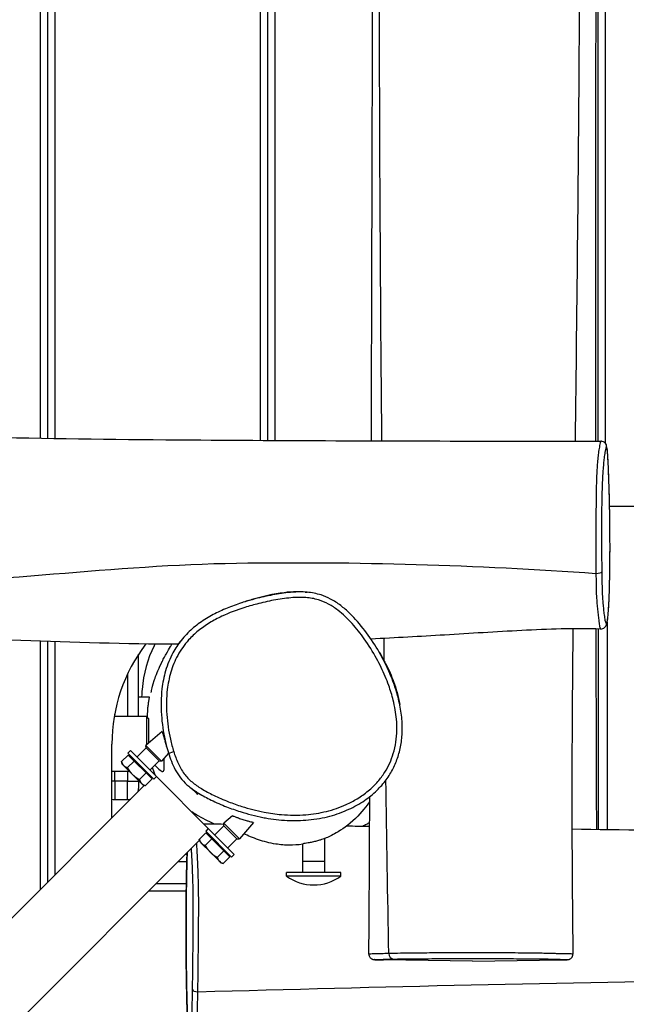
# Model space of a CAD drawing. Units: millimetres. Extents: x 3831 to 18483, y -10455 to -2701.
# Drawn here: x 10932 to 11263, y -7482 to -6945 of the extents above; entities that cross this region are included whole.
import ezdxf

# ---------------------------------------------------------------- set-up
doc = ezdxf.new("R2010")
doc.units = ezdxf.units.MM
doc.header["$LTSCALE"] = 70
doc.layers.add('SW_Toestellen', color=2, linetype='Continuous')

msp = doc.modelspace()

# ---------------------------------------------------------------- linework, layer by layer
at = {"layer": 'SW_Toestellen'}
for p, q in [((10943.56, -7173.52), (10943.56, -5501.79)), ((10947.56, -7173.58), (10947.56, -5501.91)), ((10947.56, -7173.58), (10947.56, -5501.91)), ((10951.56, -7173.64), (10951.56, -5502.03)), ((11251.56, -7176.33), (11251.56, -5987.25)), ((11063.56, -7174.71), (11063.56, -6429.86)), ((11067.56, -7174.73), (11067.56, -6430.17)), ((11067.56, -7174.73), (11067.56, -6430.17)), ((11071.56, -7174.75), (11071.56, -6430.31)), ((11247.56, -7175.2), (11247.56, -6629.72)), ((11247.56, -7175.2), (11247.56, -6629.72)), ((11253.86, -7210.57), (11393.56, -7210.57)), ((11246.42, -7247.27), (11246.42, -7247.28)), ((11252.56, -7273.87), (11252.56, -7386.85)), ((11247.56, -7277.55), (11247.56, -7386.79)), ((10943.56, -7419.59), (10943.56, -7284.26)), ((10947.56, -7415.59), (10947.56, -7284.4)), ((10947.56, -7415.59), (10947.56, -7284.4)), ((10951.56, -7411.59), (10951.56, -7284.53)), ((10997.06, -7325.31), (10997.06, -7291.32)), ((10991.06, -7302.13), (10991.06, -7325.31)), ((10997.06, -7314.57), (11002.89, -7314.57)), ((11001.56, -7325.31), (10983.82, -7325.31)), ((10984.06, -7325.31), (10984.06, -7323.95)), ((11001.56, -7340.65), (11001.56, -7325.31)), ((11002.56, -7326.31), (11001.56, -7325.31)), ((11002.56, -7326.31), (11002.56, -7339.79)), ((11009.96, -7333.44), (11001.11, -7341.04)), ((10982.56, -7380.59), (10982.56, -7340.31)), ((10992.66, -7343.9), (10991.24, -7345.32)), ((11006.8, -7358.05), (10992.66, -7343.9)), ((10996.19, -7347.44), (11001.2, -7342.43)), ((11009.66, -7349.6), (11001.11, -7341.04)), ((11001.2, -7342.43), (11001.11, -7341.04)), ((11008.27, -7349.51), (11001.2, -7342.43)), ((10991.36, -7346.28), (10987.76, -7349.88)), ((11005.38, -7359.46), (10991.24, -7345.32)), ((10991.36, -7346.28), (10994.62, -7349.55)), ((10992.72, -7347.64), (10993.14, -7347.22)), ((11013.39, -7345.25), (11009.66, -7349.6)), ((10988.13, -7351.26), (10987.76, -7349.88)), ((10988.13, -7351.26), (10988.89, -7352.02)), ((10988.89, -7352.02), (10993.79, -7356.92)), ((10994.62, -7349.55), (10991.03, -7353.14)), ((10994.62, -7349.55), (11001.15, -7356.08)), ((11003.26, -7354.51), (11008.27, -7349.51)), ((11008.27, -7349.51), (11009.66, -7349.6)), ((10992.18, -7355.31), (10982.56, -7355.31)), ((10984.06, -7360.57), (10984.06, -7355.31)), ((10991.06, -7355.31), (10991.06, -7360.57)), ((10993.79, -7356.92), (10998.69, -7361.81)), ((11001.15, -7356.08), (10997.56, -7359.68)), ((11004.42, -7359.35), (11000.82, -7362.94)), ((11001.15, -7356.08), (11004.42, -7359.35)), ((11003.06, -7357.99), (11003.49, -7357.56)), ((11004.54, -7358.61), (11004.11, -7359.04)), ((11006.8, -7358.05), (11005.38, -7359.46)), ((11006.8, -7358.05), (11035.08, -7386.33)), ((11000.34, -7362.81), (10758.46, -7604.69)), ((10984.06, -7360.57), (10982.56, -7360.57)), ((10984.06, -7360.57), (10984.06, -7370.57)), ((10991.06, -7360.57), (10984.06, -7360.57)), ((10991.06, -7370.57), (10991.06, -7360.57)), ((10991.06, -7360.57), (10997.06, -7360.57)), ((10997.06, -7360.57), (10997.06, -7360.19)), ((10997.06, -7360.57), (10997.06, -7364.57)), ((10998.69, -7361.81), (10999.44, -7362.57)), ((10999.44, -7362.57), (11000.82, -7362.94)), ((10984.06, -7370.57), (10991.06, -7370.57)), ((11048.26, -7379.41), (11043.53, -7383.47)), ((11035.08, -7386.33), (11033.67, -7387.75)), ((11049.22, -7400.47), (11035.08, -7386.33)), ((11038.62, -7389.87), (11043.62, -7384.86)), ((11052.09, -7392.02), (11043.53, -7383.47)), ((11043.62, -7384.86), (11043.53, -7383.47)), ((11050.69, -7391.93), (11043.62, -7384.86)), ((11059.77, -7383.07), (11052.09, -7392.02)), ((11033.78, -7388.71), (11030.19, -7392.3)), ((11030.56, -7393.68), (11030.19, -7392.3)), ((11037.05, -7391.97), (11033.45, -7395.57)), ((11047.81, -7401.89), (11033.67, -7387.75)), ((11033.78, -7388.71), (11037.05, -7391.97)), ((11034.52, -7388.59), (11034.09, -7389.02)), ((11035.14, -7390.07), (11035.57, -7389.64)), ((11037.05, -7391.97), (11043.58, -7398.51)), ((11045.69, -7396.94), (11050.69, -7391.93)), ((11050.69, -7391.93), (11052.09, -7392.02)), ((11098.56, -7404.31), (11098.56, -7391.77)), ((11030.32, -7392.79), (10788.44, -7634.67)), ((11030.56, -7393.68), (11031.31, -7394.44)), ((11031.31, -7394.44), (11036.21, -7399.34)), ((11086.56, -7404.31), (11086.56, -7394.67)), ((11023.51, -7400.57), (11022.54, -7400.57)), ((11036.21, -7399.34), (11041.11, -7404.24)), ((11043.58, -7398.51), (11039.98, -7402.1)), ((11046.85, -7401.77), (11043.25, -7405.37)), ((11043.58, -7398.51), (11046.85, -7401.77)), ((11045.49, -7400.41), (11045.91, -7399.99)), ((11049.22, -7400.47), (11047.81, -7401.89)), ((11023.39, -7404.57), (11018.54, -7404.57)), ((11041.11, -7404.24), (11041.87, -7405)), ((11041.87, -7405), (11043.25, -7405.37)), ((11092.56, -7404.31), (11086.56, -7404.31)), ((11086.56, -7410.31), (11086.56, -7404.31)), ((11098.56, -7404.31), (11092.56, -7404.31)), ((11098.56, -7410.31), (11098.56, -7404.31)), ((11107.38, -7410.31), (11077.73, -7410.31)), ((11077.73, -7412.29), (11077.73, -7410.31)), ((11107.38, -7412.29), (11077.73, -7412.29)), ((11107.38, -7412.29), (11107.38, -7410.31)), ((11023.15, -7416.57), (11006.54, -7416.57)), ((11023.09, -7420.57), (11002.54, -7420.57)), ((11133.46, -7454.53), (11133.46, -7454.53)), ((11179.03, -7458.7), (11130.66, -7457.96)), ((11179.03, -7458.7), (11227.89, -7457.96)), ((11029.39, -7475.39), (11029.39, -7475.39))]:
    msp.add_line(p, q, dxfattribs=at)
for centre, radius, start, end in [((11072.56, -7340.31), 90, 142.6733, 180), ((10991.06, -7364.57), 6, 342.6148, 360), ((10984.06, -7364.57), 6, 255.5225, 270), ((10991.06, -7364.57), 6, 270, 287.3852), ((11092.56, -7391.91), 25.2, 233.964, 306.036)]:
    msp.add_arc(centre, radius, start, end, dxfattribs=at)
for centre, major_axis, ratio, start_param, end_param in [((11246.6, -7246.37), (3, 0.04), 0.301642, 4.648565, 6.218007), ((11016.26, -7344.38), (-2.86, -0.9), 0.001662, 0, 1.553422), ((11136.12, -7454.53), (0.06, -3), 0.885059, 4.692105, 6.243226), ((11029.31, -7473.99), (-3, 0.05), 0.46516, 0.056074, 1.607196)]:
    msp.add_ellipse(centre, major_axis=major_axis, ratio=ratio, start_param=start_param, end_param=end_param, dxfattribs=at)
for points, knots in [([(11258.13, -5249.6), (11256.97, -5339.34), (11255.95, -5429.09), (11253.24, -5695.96), (11251.97, -5873.12), (11250.81, -6177.3), (11250.18, -6304.52), (11248.18, -6539.11), (11247.33, -6646.51), (11246.27, -6894.35), (11246.06, -7034.8), (11246.2, -7175.2)], [13.074556, 13.074556, 13.074556, 13.074556, 40.000292, 40.000292, 93.141042, 93.141042, 131.302466, 131.302466, 163.522768, 163.522768, 205.653641, 205.653641, 205.653641, 205.653641]), ([(11229.94, -5494.51), (11229.96, -5503.89), (11229.97, -5513.28), (11230.09, -5609.78), (11230, -5696.93), (11228.99, -5856.78), (11229.33, -5929.62), (11232.32, -6060.66), (11234.13, -6118.92), (11237.44, -6258.16), (11238.02, -6339.19), (11237.74, -6498.95), (11237.34, -6577.68), (11237.53, -6753.85), (11237.81, -6851.33), (11236.8, -7024.27), (11235.96, -7099.76), (11235.06, -7175.2)], [33.201395, 33.201395, 33.201395, 33.201395, 36.016253, 36.016253, 62.153112, 62.153112, 83.989566, 83.989566, 101.485059, 101.485059, 125.793617, 125.793617, 149.437299, 149.437299, 178.687993, 178.687993, 201.325345, 201.325345, 201.325345, 201.325345]), ([(11129.72, -7174.98), (11128.74, -7069.51), (11128.27, -6964.03), (11128.33, -6691.97), (11131.55, -6525.29), (11132.81, -6358.72)], [0.1232677, 0.1232677, 0.1232677, 0.1232677, 0.2608606, 0.2608606, 0.4781041, 0.4781041, 0.4781041, 0.4781041]), ([(11123.97, -7174.97), (11124.13, -7130), (11124.26, -7085.04), (11125, -6815.45), (11125.65, -6590.82), (11126.35, -6366.2)], [27.986672, 27.986672, 27.986672, 27.986672, 41.47675, 41.47675, 108.864835, 108.864835, 108.864835, 108.864835]), ([(10323.8, -7170.4), (10338.37, -7170.57), (10352.95, -7170.73), (10438.73, -7171.65), (10509.92, -7172.28), (10648.05, -7173.06), (10714.7, -7172.86), (10826.36, -7171.98), (10871.68, -7172.29), (10953.09, -7173.71), (10989.24, -7174.22), (11085.76, -7174.9), (11146.22, -7175.05), (11220.72, -7175.19), (11234.94, -7175.21), (11249.16, -7175.2)], [26.54648, 26.54648, 26.54648, 26.54648, 30.923232, 30.923232, 52.310233, 52.310233, 72.522097, 72.522097, 86.123316, 86.123316, 96.976883, 96.976883, 115.088677, 115.088677, 119.363421, 119.363421, 119.363421, 119.363421]), ([(11249.16, -7175.2), (11249.1, -7175.2), (11249.03, -7175.33), (11248.85, -7175.83), (11248.73, -7176.28), (11248.5, -7177.28), (11248.39, -7177.81), (11248.11, -7179.34), (11247.94, -7180.41), (11247.64, -7182.64), (11247.52, -7183.7), (11247.28, -7186.1), (11247.17, -7187.43), (11247, -7190.06), (11246.93, -7191.27), (11246.77, -7194.72), (11246.69, -7197.12), (11246.57, -7201.97), (11246.53, -7204.38), (11246.46, -7209.38), (11246.43, -7211.97), (11246.39, -7217.99), (11246.38, -7221.48), (11246.36, -7228.38), (11246.36, -7231.8), (11246.37, -7236.31), (11246.37, -7237.48), (11246.39, -7241.56), (11246.4, -7244.43), (11246.42, -7247.27)], [19.510342, 19.510342, 19.510342, 19.510342, 20.059309, 20.059309, 20.870292, 20.870292, 21.561754, 21.561754, 22.641043, 22.641043, 23.427033, 23.427033, 24.204836, 24.204836, 24.766941, 24.766941, 25.669556, 25.669556, 26.442355, 26.442355, 27.215153, 27.215153, 28.243722, 28.243722, 29.257759, 29.257759, 29.614246, 29.614246, 30.500515, 30.500515, 30.500515, 30.500515]), ([(11248.96, -7277.59), (11249.41, -7277.61), (11249.86, -7277.52), (11250.63, -7277.21), (11250.93, -7277), (11251.45, -7276.54), (11251.63, -7276.3), (11252.01, -7275.71), (11252.12, -7275.42), (11252.47, -7274.44), (11252.59, -7273.79), (11252.88, -7271.85), (11253.02, -7270.51), (11253.25, -7267.59), (11253.35, -7266.18), (11253.51, -7263.21), (11253.58, -7261.71), (11253.7, -7258.61), (11253.75, -7257.02), (11253.85, -7253.79), (11253.89, -7252.15), (11253.95, -7248.8), (11253.98, -7247.07), (11254.03, -7243.46), (11254.05, -7241.58), (11254.08, -7237.6), (11254.08, -7235.51), (11254.08, -7230.96), (11254.08, -7228.5), (11254.04, -7223.08), (11254.01, -7220.13), (11253.92, -7213.61), (11253.86, -7210.06), (11253.68, -7202.52), (11253.57, -7198.57), (11253.37, -7193.1), (11253.3, -7191.41), (11253.17, -7188.5), (11253.11, -7187.25), (11252.95, -7184.28), (11252.85, -7182.63), (11252.67, -7180.43), (11252.6, -7179.71), (11252.45, -7178.57), (11252.38, -7178.14), (11252.15, -7177.36), (11252.07, -7177.08), (11251.6, -7176.37), (11251.37, -7176.07), (11250.66, -7175.57), (11250.29, -7175.38), (11249.63, -7175.23), (11249.4, -7175.2), (11249.16, -7175.2)], [4.450082, 4.450082, 4.450082, 4.450082, 4.57548, 4.57548, 4.711025, 4.711025, 4.890114, 4.890114, 5.234702, 5.234702, 6.127237, 6.127237, 7.223854, 7.223854, 8.016683, 8.016683, 8.697256, 8.697256, 9.309714, 9.309714, 9.878832, 9.878832, 10.443369, 10.443369, 11.028629, 11.028629, 11.678498, 11.678498, 12.449051, 12.449051, 13.400932, 13.400932, 14.598319, 14.598319, 16.048732, 16.048732, 16.72487, 16.72487, 17.268391, 17.268391, 18.087988, 18.087988, 18.595262, 18.595262, 19.052802, 19.052802, 19.281572, 19.281572, 19.398283, 19.398283, 19.472255, 19.472255, 19.510342, 19.510342, 19.510342, 19.510342]), ([(11249.59, -7246.39), (11249.56, -7243.69), (11249.53, -7240.92), (11249.5, -7237), (11249.5, -7235.87), (11249.47, -7231.52), (11249.46, -7228.25), (11249.46, -7221.66), (11249.47, -7218.36), (11249.51, -7212.7), (11249.54, -7210.29), (11249.63, -7205.65), (11249.68, -7203.43), (11249.82, -7198.96), (11249.91, -7196.74), (11250.08, -7193.54), (11250.15, -7192.41), (11250.32, -7189.94), (11250.43, -7188.67), (11250.64, -7186.38), (11250.75, -7185.36), (11251.02, -7183.21), (11251.17, -7182.16), (11251.42, -7180.68), (11251.51, -7180.16), (11251.72, -7179.18), (11251.83, -7178.74), (11252.02, -7178.26), (11252.09, -7178.14), (11252.27, -7178.16), (11252.38, -7178.43), (11252.53, -7179.36), (11252.57, -7179.67), (11252.71, -7180.95), (11252.81, -7182.22), (11252.95, -7184.36), (11252.99, -7185.08), (11253.15, -7187.93), (11253.25, -7190.27), (11253.43, -7194.85), (11253.51, -7197.04), (11253.68, -7202.61), (11253.77, -7206.04), (11253.89, -7211.89), (11253.93, -7214.23), (11254, -7218.9), (11254.02, -7221.25), (11254.07, -7226.48), (11254.08, -7229.38), (11254.08, -7233.38), (11254.08, -7234.45), (11254.07, -7237.94), (11254.06, -7240.39), (11254.01, -7245.2), (11253.98, -7247.56), (11253.88, -7252.57), (11253.81, -7255.21), (11253.62, -7260.86), (11253.49, -7263.65), (11253.27, -7267.27), (11253.19, -7268.41), (11253, -7270.51), (11252.9, -7271.44), (11252.69, -7272.93), (11252.59, -7273.5), (11252.3, -7274.58), (11252.11, -7274.78), (11251.81, -7274.43), (11251.69, -7274.14), (11251.42, -7273.17), (11251.28, -7272.42), (11251.05, -7270.98), (11250.96, -7270.42), (11250.76, -7268.91), (11250.64, -7267.9), (11250.42, -7265.84), (11250.32, -7264.82), (11250.15, -7262.75), (11250.07, -7261.72), (11249.93, -7259.39), (11249.86, -7258.08), (11249.76, -7255.12), (11249.72, -7253.47), (11249.65, -7250), (11249.62, -7248.2), (11249.59, -7246.39)], [-30.500515, -30.500515, -30.500515, -30.500515, -29.614246, -29.614246, -29.257759, -29.257759, -28.243722, -28.243722, -27.215153, -27.215153, -26.442355, -26.442355, -25.669556, -25.669556, -24.766941, -24.766941, -24.204836, -24.204836, -23.427033, -23.427033, -22.641043, -22.641043, -21.561754, -21.561754, -20.870292, -20.870292, -20.059309, -20.059309, -19.496869, -19.496869, -18.718586, -18.718586, -18.426742, -18.426742, -17.674207, -17.674207, -17.324398, -17.324398, -16.334995, -16.334995, -15.491471, -15.491471, -14.2603, -14.2603, -13.475076, -13.475076, -12.712645, -12.712645, -11.795659, -11.795659, -11.461145, -11.461145, -10.705204, -10.705204, -9.949261, -9.949261, -9.017253, -9.017253, -7.754382, -7.754382, -7.043103, -7.043103, -6.249215, -6.249215, -5.455326, -5.455326, -4.116778, -4.116778, -3.290779, -3.290779, -2.248089, -2.248089, -1.682205, -1.682205, -0.846322, -0.846322, -0.145129, -0.145129, 0.426672, 0.426672, 0.998475, 0.998475, 1.590886, 1.590886, 2.183297, 2.183297, 2.183297, 2.183297]), ([(10322.08, -7249.03), (10431.65, -7246.92), (10541.25, -7246.7), (10717.52, -7249.4), (10784.35, -7254.65), (10917.57, -7252.43), (10983.94, -7242.66), (11115.8, -7240.69), (11181.1, -7242.56), (11246.42, -7247.28)], [0.2253202, 0.2253202, 0.2253202, 0.2253202, 0.4992466, 0.4992466, 0.6657721, 0.6657721, 0.8329205, 0.8329205, 0.9967296, 0.9967296, 0.9967296, 0.9967296]), ([(11246.42, -7247.28), (11246.44, -7249.18), (11246.45, -7251.09), (11246.51, -7254.86), (11246.55, -7256.71), (11246.69, -7260.07), (11246.79, -7261.56), (11247, -7264.14), (11247.11, -7265.24), (11247.33, -7267.43), (11247.44, -7268.49), (11247.68, -7270.62), (11247.8, -7271.66), (11247.99, -7273.21), (11248.07, -7273.79), (11248.28, -7275.28), (11248.41, -7276.06), (11248.65, -7277.06), (11248.75, -7277.37), (11248.88, -7277.56), (11248.92, -7277.59), (11248.96, -7277.59)], [-2.183221, -2.183221, -2.183221, -2.183221, -1.590886, -1.590886, -0.998475, -0.998475, -0.426672, -0.426672, 0.145129, 0.145129, 0.846322, 0.846322, 1.682205, 1.682205, 2.248089, 2.248089, 3.290779, 3.290779, 4.116778, 4.116778, 4.450082, 4.450082, 4.450082, 4.450082]), ([(11087.98, -7257.45), (11086.46, -7257.3), (11084.9, -7257.25), (11081.04, -7257.3), (11078.7, -7257.48), (11070.66, -7258.49), (11064.42, -7259.9), (11056.73, -7262.14), (11054.66, -7262.79), (11052.6, -7263.51)], [5.278266, 5.278266, 5.278266, 5.278266, 5.841855, 5.841855, 6.656047, 6.656047, 8.675937, 8.675937, 9.417521, 9.417521, 9.417521, 9.417521]), ([(11088.95, -7257.53), (11088.78, -7257.52), (11088.62, -7257.5), (11085.94, -7257.31), (11083.45, -7257.36), (11077.76, -7257.76), (11074.55, -7258.22), (11068.16, -7259.35), (11064.99, -7260.04), (11059.93, -7261.32), (11058.03, -7261.84), (11056.14, -7262.4)], [26.075442, 26.075442, 26.075442, 26.075442, 26.12749, 26.12749, 26.921869, 26.921869, 28.000747, 28.000747, 29.089164, 29.089164, 29.747444, 29.747444, 29.747444, 29.747444]), ([(11133.22, -7299.9), (11131.5, -7296.1), (11129.56, -7292.4), (11125.3, -7285.24), (11122.99, -7281.79), (11117.91, -7275.13), (11115.16, -7271.92), (11110.57, -7267.51), (11108.97, -7266.1), (11105.53, -7263.48), (11103.68, -7262.26), (11100.06, -7260.35), (11098.33, -7259.61), (11094.08, -7258.23), (11091.51, -7257.75), (11088.95, -7257.53)], [19.13557, 19.13557, 19.13557, 19.13557, 20.523544, 20.523544, 21.911519, 21.911519, 23.299493, 23.299493, 23.99348, 23.99348, 24.687468, 24.687468, 25.267315, 25.267315, 26.075442, 26.075442, 26.075442, 26.075442]), ([(11016.21, -7344.4), (11015.52, -7342.2), (11014.94, -7339.97), (11013.45, -7333.27), (11012.78, -7328.71), (11012.17, -7319.6), (11012.22, -7315.04), (11013.11, -7307.41), (11013.72, -7304.25), (11015.56, -7297.97), (11016.82, -7294.86), (11020.03, -7288.94), (11022.04, -7286.1), (11025.97, -7281.74), (11027.74, -7280.09), (11031.55, -7276.99), (11033.62, -7275.55), (11037.93, -7272.92), (11040.17, -7271.74), (11046.51, -7268.75), (11050.69, -7267.19), (11057.47, -7265.05), (11060.01, -7264.34), (11065.65, -7262.92), (11068.76, -7262.24), (11075, -7261.13), (11078.12, -7260.69), (11083.57, -7260.31), (11085.92, -7260.26), (11090.58, -7260.61), (11092.88, -7261), (11097.02, -7262.25), (11098.88, -7263.04), (11102.44, -7264.97), (11104.13, -7266.11), (11108.52, -7269.5), (11111.07, -7271.98), (11115.84, -7277.26), (11118.05, -7280.07), (11122.54, -7286.39), (11124.78, -7289.98), (11128.57, -7296.88), (11130.16, -7300.16), (11132.23, -7305.09), (11132.86, -7306.68), (11134.38, -7310.95), (11135.22, -7313.67), (11136.75, -7319.85), (11137.36, -7323.32), (11137.84, -7328.81), (11137.92, -7330.83), (11137.84, -7334.95), (11137.67, -7337.09), (11137.04, -7341.32), (11136.57, -7343.42), (11134.86, -7349.07), (11133.3, -7352.5), (11130.15, -7357.46), (11128.89, -7359.16), (11125.9, -7362.6), (11124.16, -7364.29), (11120.41, -7367.42), (11118.41, -7368.84), (11114.36, -7371.31), (11112.33, -7372.38), (11106.81, -7374.88), (11103.19, -7376.11), (11095.79, -7377.93), (11092.01, -7378.52), (11083.83, -7379.18), (11079.37, -7379.14), (11071.76, -7378.49), (11068.59, -7378.03), (11061.36, -7376.64), (11057.34, -7375.6), (11050.92, -7373.55), (11048.5, -7372.69), (11043.34, -7370.67), (11040.6, -7369.49), (11035.67, -7367.09), (11033.45, -7365.91), (11029.56, -7363.51), (11027.82, -7362.32), (11024.63, -7359.62), (11023.18, -7358.11), (11020.62, -7354.67), (11019.52, -7352.72), (11017.66, -7348.64), (11016.88, -7346.52), (11016.21, -7344.4)], [-41.365563, -41.365563, -41.365563, -41.365563, -40.574142, -40.574142, -39.011282, -39.011282, -37.461766, -37.461766, -36.373815, -36.373815, -35.236535, -35.236535, -34.063567, -34.063567, -33.241472, -33.241472, -32.37947, -32.37947, -31.517467, -31.517467, -29.987475, -29.987475, -29.089164, -29.089164, -28.000747, -28.000747, -26.921869, -26.921869, -26.12749, -26.12749, -25.333111, -25.333111, -24.644548, -24.644548, -23.955986, -23.955986, -22.741443, -22.741443, -21.5269, -21.5269, -20.083075, -20.083075, -18.83825, -18.83825, -18.252622, -18.252622, -17.283523, -17.283523, -16.087579, -16.087579, -15.399164, -15.399164, -14.671305, -14.671305, -13.943444, -13.943444, -12.660389, -12.660389, -11.942464, -11.942464, -11.108681, -11.108681, -10.274898, -10.274898, -9.49439, -9.49439, -8.195868, -8.195868, -6.897346, -6.897346, -5.380128, -5.380128, -4.290778, -4.290778, -2.866586, -2.866586, -1.990516, -1.990516, -0.973907, -0.973907, -0.113977, -0.113977, 0.596296, 0.596296, 1.306569, 1.306569, 2.069881, 2.069881, 2.833194, 2.833194, 2.833194, 2.833194]), ([(11056.14, -7262.4), (11053.48, -7263.19), (11050.85, -7264.06), (11045.65, -7266.01), (11043.08, -7267.09), (11038.01, -7269.53), (11035.52, -7270.88), (11030.74, -7273.94), (11028.45, -7275.62), (11024.12, -7279.4), (11022.1, -7281.5), (11020.29, -7283.78)], [29.747444, 29.747444, 29.747444, 29.747444, 30.672333, 30.672333, 31.597223, 31.597223, 32.522112, 32.522112, 33.447002, 33.447002, 34.371892, 34.371892, 34.371892, 34.371892]), ([(11018.58, -7285.9), (10990, -7285.79), (10961.46, -7284.92), (10900.73, -7282.72), (10868.3, -7281.51), (10811.65, -7280.31), (10787.46, -7280.11), (10742.86, -7279.96), (10722.5, -7279.93), (10657.34, -7279.85), (10612.42, -7280.01), (10510.02, -7280.1), (10452.49, -7280.02), (10370.42, -7279.71), (10345.92, -7279.58), (10321.4, -7279.45)], [23.10424, 23.10424, 23.10424, 23.10424, 31.679984, 31.679984, 41.367532, 41.367532, 48.734992, 48.734992, 54.89886, 54.89886, 68.429871, 68.429871, 85.736433, 85.736433, 93.100878, 93.100878, 93.100878, 93.100878]), ([(11248.96, -7277.59), (11234.74, -7277.1), (11220.28, -7277.66), (11191.91, -7279.12), (11177.91, -7280.02), (11150.55, -7281.66), (11137.17, -7282.41), (11123.77, -7283.07)], [0, 0, 0, 0, 4.310291, 4.310291, 8.526794, 8.526794, 12.566646, 12.566646, 12.566646, 12.566646]), ([(11233.85, -7277.42), (11233.83, -7279.53), (11233.8, -7281.64), (11233.34, -7328.09), (11233.13, -7372.34), (11233.56, -7429.35), (11233.7, -7442.08), (11233.87, -7454.81)], [211.553656, 211.553656, 211.553656, 211.553656, 212.18707, 212.18707, 225.508944, 225.508944, 229.335537, 229.335537, 229.335537, 229.335537]), ([(11020.29, -7283.78), (11018.6, -7285.9), (11017.09, -7288.17), (11014.12, -7293.65), (11012.78, -7296.96), (11010.84, -7303.6), (11010.2, -7306.92), (11009.27, -7314.91), (11009.21, -7319.64), (11009.85, -7329.06), (11010.54, -7333.76), (11011.79, -7339.42), (11012.05, -7340.49), (11012.33, -7341.55)], [34.371892, 34.371892, 34.371892, 34.371892, 35.236535, 35.236535, 36.373815, 36.373815, 37.461766, 37.461766, 39.011282, 39.011282, 40.574142, 40.574142, 40.93794, 40.93794, 40.93794, 40.93794]), ([(11020.21, -7283.87), (11019.35, -7284.89), (11018.82, -7285.6), (11018.6, -7285.87), (11018.58, -7285.89), (11018.58, -7285.89)], [16.284974, 16.284974, 16.284974, 16.284974, 17.994937, 17.994937, 18.376203, 18.376203, 18.376203, 18.376203]), ([(11006.01, -7285.8), (11005.84, -7286.12), (11005.67, -7286.45), (11001.91, -7293.87), (10999.79, -7301.89), (10998.88, -7311.84), (10998.79, -7313.21), (10998.73, -7314.57)], [25.04151, 25.04151, 25.04151, 25.04151, 25.081553, 25.081553, 25.944847, 25.944847, 26.082011, 26.082011, 26.082011, 26.082011]), ([(11003.94, -7312.13), (11003.94, -7312.13), (11003.94, -7312.13), (11003.95, -7312.11), (11004.07, -7311.49), (11004.54, -7309.44), (11004.72, -7308.45), (11005.85, -7304.93), (11006.14, -7304.05), (11007.04, -7301.72), (11007.24, -7301.16), (11008.18, -7299.03), (11008.3, -7298.76), (11008.52, -7298.27), (11008.58, -7298.14), (11008.7, -7297.88), (11008.76, -7297.75), (11008.86, -7297.53), (11008.9, -7297.45), (11008.99, -7297.26), (11009.05, -7297.14), (11009.15, -7296.92), (11009.2, -7296.82), (11009.3, -7296.62), (11009.35, -7296.51), (11009.46, -7296.28), (11009.52, -7296.16), (11009.67, -7295.85), (11009.75, -7295.69), (11009.97, -7295.24), (11010.1, -7295), (11010.46, -7294.28), (11010.66, -7293.89), (11011.35, -7292.59), (11011.73, -7291.9), (11013.04, -7289.53), (11013.76, -7288.31), (11014.72, -7286.73), (11014.99, -7286.29), (11015.24, -7285.87)], [14.905517, 14.905517, 14.905517, 14.905517, 15.19884, 15.19884, 32.51415, 32.51415, 45.57805, 45.57805, 49.364, 49.364, 50.966801, 50.966801, 51.169017, 51.169017, 51.233906, 51.233906, 51.284379, 51.284379, 51.311857, 51.311857, 51.350582, 51.350582, 51.385122, 51.385122, 51.425283, 51.425283, 51.483503, 51.483503, 51.580641, 51.580641, 51.767657, 51.767657, 52.187561, 52.187561, 53.315841, 53.315841, 56.384845, 56.384845, 57.632121, 57.632121, 57.632121, 57.632121]), ([(11131.04, -7295.06), (11131.27, -7295.48), (11131.49, -7295.91), (11133.49, -7299.76), (11135.02, -7303.33), (11137.48, -7310.06), (11138.69, -7314.26), (11139.43, -7318.65)], [15.905815, 15.905815, 15.905815, 15.905815, 16.058997, 16.058997, 17.23328, 17.23328, 18.733253, 18.733253, 18.733253, 18.733253]), ([(11138.51, -7314.74), (11137.85, -7312.2), (11137.08, -7309.72), (11135.61, -7305.63), (11134.97, -7303.99), (11133.94, -7301.54), (11133.58, -7300.72), (11133.22, -7299.9)], [17.394268, 17.394268, 17.394268, 17.394268, 18.252622, 18.252622, 18.83825, 18.83825, 19.13557, 19.13557, 19.13557, 19.13557]), ([(11002.89, -7314.57), (11002.89, -7314.57), (11002.89, -7314.57), (11002.89, -7314.57), (11002.89, -7314.58), (11002.89, -7314.6), (11002.88, -7314.63), (11002.86, -7314.76), (11002.83, -7314.94), (11002.73, -7315.49), (11002.66, -7315.87), (11002.48, -7316.89), (11002.38, -7317.55), (11002.19, -7319.02), (11002.09, -7319.81), (11001.95, -7321.35), (11001.9, -7322.09), (11001.83, -7323.42), (11001.81, -7324.02), (11001.79, -7324.92), (11001.79, -7325.25), (11001.79, -7325.54)], [-1.574313, -1.574313, -1.574313, -1.574313, -1.563368, -1.563368, -1.52758, -1.52758, -1.469221, -1.469221, -1.297825, -1.297825, -1.099317, -1.099317, -0.862519, -0.862519, -0.620748, -0.620748, -0.397486, -0.397486, -0.189755, -0.189755, -0.037382, -0.037382, -0.037382, -0.037382]), ([(11066.34, -7380.59), (11070.18, -7381.28), (11074.09, -7381.73), (11081.93, -7382.11), (11085.86, -7382.03), (11093.68, -7381.27), (11097.59, -7380.59), (11104.97, -7378.62), (11108.44, -7377.4), (11114.72, -7374.52), (11117.59, -7372.91), (11122.66, -7369.43), (11124.89, -7367.62), (11128.8, -7363.83), (11130.52, -7361.87), (11133.49, -7357.82), (11134.76, -7355.76), (11136.91, -7351.52), (11137.8, -7349.36), (11139.27, -7344.82), (11139.82, -7342.46), (11140.61, -7337.5), (11140.81, -7334.89), (11140.86, -7329.35), (11140.65, -7326.38), (11139.85, -7320.5), (11139.26, -7317.59), (11138.51, -7314.74)], [4.452938, 4.452938, 4.452938, 4.452938, 5.747071, 5.747071, 7.041204, 7.041204, 8.335337, 8.335337, 9.530831, 9.530831, 10.588474, 10.588474, 11.509598, 11.509598, 12.340445, 12.340445, 13.105108, 13.105108, 13.853926, 13.853926, 14.622857, 14.622857, 15.459436, 15.459436, 16.426852, 16.426852, 17.394268, 17.394268, 17.394268, 17.394268]), ([(11009.96, -7333.44), (11009.96, -7333.44), (11009.96, -7333.44), (11009.96, -7333.44), (11009.96, -7333.45), (11009.96, -7333.45), (11009.96, -7333.46), (11009.97, -7333.48), (11009.98, -7333.51), (11010.02, -7333.67), (11010.08, -7333.91), (11010.26, -7334.55), (11010.37, -7334.94), (11010.67, -7335.98), (11010.88, -7336.69), (11011.26, -7337.91), (11011.42, -7338.4), (11011.58, -7338.89)], [-1.8093311, -1.8093311, -1.8093311, -1.8093311, -1.8010787, -1.8010787, -1.7858188, -1.7858188, -1.7651154, -1.7651154, -1.7111302, -1.7111302, -1.5233176, -1.5233176, -1.3481843, -1.3481843, -1.1042582, -1.1042582, -0.9487078, -0.9487078, -0.9487078, -0.9487078]), ([(11012.33, -7341.55), (11012.29, -7341.4), (11012.26, -7341.27), (11012.11, -7340.73), (11012.02, -7340.38), (11011.92, -7340.04), (11011.91, -7340), (11011.87, -7339.85), (11011.84, -7339.74), (11011.72, -7339.35), (11011.66, -7339.14), (11011.59, -7338.94), (11011.58, -7338.89), (11011.58, -7338.89)], [0, 0, 0, 0, 2.587525, 2.587525, 10.350114, 10.350114, 11.359173, 11.359173, 14.38635, 14.38635, 23.467913, 23.467913, 29.13747, 29.13747, 29.13747, 29.13747]), ([(11012.33, -7341.55), (11012.74, -7343.11), (11013.19, -7344.66), (11014.21, -7347.77), (11014.79, -7349.33), (11016.11, -7352.41), (11016.85, -7353.93), (11018.59, -7356.89), (11019.59, -7358.32), (11021.85, -7360.97), (11023.11, -7362.2), (11024.42, -7363.3)], [40.93794, 40.93794, 40.93794, 40.93794, 41.473348, 41.473348, 42.008755, 42.008755, 42.544163, 42.544163, 43.07957, 43.07957, 43.614978, 43.614978, 43.614978, 43.614978]), ([(11006.02, -7351.75), (11007.88, -7353.8), (11010.06, -7356.01), (11011.22, -7354.35), (11011.18, -7351.29), (11011.02, -7348.02)], [0.3116583, 0.3116583, 0.3116583, 0.3116583, 0.4476115, 0.4476115, 0.5726392, 0.5726392, 0.5726392, 0.5726392]), ([(11006.47, -7357.72), (11006.37, -7357.51), (11006.27, -7357.3), (11005.58, -7355.78), (11005.06, -7354.49), (11004.59, -7353.23)], [64.1395208, 64.1395208, 64.1395208, 64.1395208, 64.2660614, 64.2660614, 65.041025, 65.041025, 65.041025, 65.041025]), ([(11029.43, -7367.74), (11029.43, -7367.74), (11029.18, -7367.49), (11028.59, -7366.95), (11028.4, -7366.78), (11027.94, -7366.36), (11027.66, -7366.11), (11027.14, -7365.65), (11026.91, -7365.44), (11026.02, -7364.66), (11025.26, -7364.01), (11024.42, -7363.3)], [101.844046, 101.844046, 101.844046, 101.844046, 116.498047, 116.498047, 122.213828, 122.213828, 128.78786, 128.78786, 133.366178, 133.366178, 145.77206, 145.77206, 145.77206, 145.77206]), ([(11024.42, -7363.3), (11026.14, -7364.75), (11027.96, -7365.99), (11032.03, -7368.5), (11034.33, -7369.71), (11039.4, -7372.18), (11042.2, -7373.39), (11047.49, -7375.46), (11049.97, -7376.34), (11056.55, -7378.44), (11060.68, -7379.51), (11065.37, -7380.42), (11065.85, -7380.51), (11066.34, -7380.59)], [-0.58378, -0.58378, -0.58378, -0.58378, 0.113977, 0.113977, 0.973907, 0.973907, 1.990516, 1.990516, 2.866586, 2.866586, 4.290778, 4.290778, 4.452938, 4.452938, 4.452938, 4.452938]), ([(11123, -7371.73), (11121.53, -7373.83), (11118.66, -7377.54), (11111.41, -7384.58), (11107.88, -7387.01), (11102.51, -7390.09), (11100.45, -7391.05), (11098.56, -7391.81)], [482.6463, 482.6463, 482.6463, 482.6463, 486.0827, 486.0827, 490.017588, 490.017588, 492.888168, 492.888168, 492.888168, 492.888168]), ([(11038.1, -7383.83), (11035.26, -7382.5), (11031.87, -7380.73), (11027.9, -7378.44), (11026.95, -7377.87), (11026.08, -7377.33)], [639.763711, 639.763711, 639.763711, 639.763711, 652.765938, 652.765938, 656.935923, 656.935923, 656.935923, 656.935923]), ([(11048.26, -7379.41), (11048.26, -7379.41), (11048.26, -7379.41), (11048.26, -7379.41), (11048.27, -7379.42), (11048.34, -7379.44), (11048.45, -7379.48), (11048.8, -7379.61), (11049.1, -7379.72), (11049.91, -7380.02), (11050.44, -7380.22), (11051.75, -7380.68), (11052.52, -7380.95), (11054.11, -7381.46), (11054.93, -7381.71), (11056.37, -7382.13), (11057, -7382.31), (11058.03, -7382.59), (11058.44, -7382.7), (11059.05, -7382.86), (11059.27, -7382.92), (11059.55, -7382.99), (11059.64, -7383.02), (11059.72, -7383.04), (11059.74, -7383.05), (11059.76, -7383.06), (11059.77, -7383.06), (11059.77, -7383.07), (11059.77, -7383.07), (11059.77, -7383.07)], [-1.795786, -1.795786, -1.795786, -1.795786, -1.783184, -1.783184, -1.737359, -1.737359, -1.607173, -1.607173, -1.429081, -1.429081, -1.213396, -1.213396, -0.962911, -0.962911, -0.711368, -0.711368, -0.495856, -0.495856, -0.32071, -0.32071, -0.185767, -0.185767, -0.090749, -0.090749, -0.052664, -0.052664, -0.026125, -0.026125, -0.000696, -0.000696, -0.000696, -0.000696]), ([(11119.18, -7385.06), (11119.93, -7384.71), (11120.67, -7384.34), (11121.97, -7383.68), (11122.52, -7383.38), (11123.06, -7383.08)], [9.9638312, 9.9638312, 9.9638312, 9.9638312, 10.159345, 10.159345, 10.3048798, 10.3048798, 10.3048798, 10.3048798]), ([(11233.32, -7386.61), (11288.34, -7387.31), (11343.38, -7387.93), (11535.38, -7389.88), (11672.42, -7390.97), (11906.94, -7391.03), (12004.43, -7390.65), (12203.37, -7390.85), (12304.81, -7391.74), (12512.22, -7393.46), (12618.22, -7394.15), (12808.96, -7394.98), (12893.71, -7395.31), (12978.43, -7395.62)], [20.594723, 20.594723, 20.594723, 20.594723, 37.118016, 37.118016, 78.229288, 78.229288, 107.473283, 107.473283, 137.917153, 137.917153, 169.740184, 169.740184, 195.198085, 195.198085, 195.198085, 195.198085]), ([(11079.51, -7395.43), (11076.94, -7395.44), (11074.36, -7395.23), (11068.44, -7394.31), (11065.25, -7393.46), (11059.41, -7391.47), (11056.77, -7390.31), (11054.52, -7389.19)], [12.420437, 12.420437, 12.420437, 12.420437, 13.233742, 13.233742, 14.336445, 14.336445, 15.46933, 15.46933, 15.46933, 15.46933]), ([(11098.56, -7391.77), (11098.56, -7391.77), (11098.56, -7391.77), (11098.55, -7391.77), (11098.54, -7391.78), (11098.5, -7391.79), (11098.46, -7391.81), (11098.22, -7391.9), (11097.9, -7392.02), (11097.09, -7392.31), (11096.63, -7392.46), (11095.51, -7392.82), (11094.85, -7393.02), (11093.38, -7393.43), (11092.58, -7393.62), (11091.01, -7393.97), (11090.25, -7394.12), (11088.91, -7394.35), (11088.33, -7394.43), (11087.39, -7394.57), (11087.04, -7394.61), (11086.72, -7394.65), (11086.65, -7394.66), (11086.59, -7394.67), (11086.58, -7394.67), (11086.56, -7394.67), (11086.56, -7394.67), (11086.56, -7394.67)], [0.017742, 0.017742, 0.017742, 0.017742, 0.034565, 0.034565, 0.076832, 0.076832, 0.155918, 0.155918, 0.38982, 0.38982, 0.590473, 0.590473, 0.817387, 0.817387, 1.061707, 1.061707, 1.30327, 1.30327, 1.532288, 1.532288, 1.758156, 1.758156, 1.855644, 1.855644, 1.903985, 1.903985, 1.935325, 1.935325, 1.935325, 1.935325]), ([(11025.72, -7397.39), (11025.77, -7398.13), (11025.81, -7398.89), (11025.91, -7400.76), (11025.98, -7401.88), (11026.11, -7404.62), (11026.19, -7406.26), (11026.31, -7409.15), (11026.36, -7410.32), (11026.46, -7413), (11026.51, -7414.54), (11026.57, -7416.69), (11026.58, -7417.22), (11026.63, -7419.24), (11026.66, -7420.82), (11026.71, -7424.13), (11026.72, -7425.85), (11026.73, -7429.55), (11026.73, -7431.55), (11026.71, -7435.56), (11026.7, -7437.57), (11026.67, -7442.37), (11026.64, -7445.19), (11026.59, -7450.8), (11026.56, -7453.58), (11026.5, -7459.4), (11026.47, -7462.42), (11026.39, -7468.34), (11026.36, -7471.23), (11026.31, -7474.02)], [19.449806, 19.449806, 19.449806, 19.449806, 19.810897, 19.810897, 20.300586, 20.300586, 20.948412, 20.948412, 21.35679, 21.35679, 21.850827, 21.850827, 22.006356, 22.006356, 22.437033, 22.437033, 22.867711, 22.867711, 23.355228, 23.355228, 23.842744, 23.842744, 24.537632, 24.537632, 25.23252, 25.23252, 26.001874, 26.001874, 26.771227, 26.771227, 26.771227, 26.771227]), ([(11029.39, -7475.39), (11029.44, -7472.47), (11029.48, -7469.46), (11029.56, -7463.36), (11029.59, -7460.26), (11029.66, -7454.3), (11029.69, -7451.46), (11029.75, -7445.72), (11029.78, -7442.82), (11029.82, -7437.83), (11029.83, -7435.72), (11029.85, -7431.45), (11029.86, -7429.27), (11029.84, -7425.17), (11029.83, -7423.24), (11029.78, -7419.54), (11029.74, -7417.79), (11029.69, -7415.58), (11029.67, -7415.01), (11029.61, -7412.68), (11029.56, -7411.03), (11029.46, -7408.21), (11029.41, -7406.99), (11029.29, -7403.98), (11029.21, -7402.28), (11029.08, -7399.46), (11029.02, -7398.3), (11028.9, -7396.19), (11028.85, -7395.23), (11028.79, -7394.32)], [-26.771227, -26.771227, -26.771227, -26.771227, -26.001874, -26.001874, -25.23252, -25.23252, -24.537632, -24.537632, -23.842744, -23.842744, -23.355228, -23.355228, -22.867711, -22.867711, -22.437033, -22.437033, -22.006356, -22.006356, -21.850827, -21.850827, -21.35679, -21.35679, -20.948412, -20.948412, -20.300586, -20.300586, -19.810897, -19.810897, -19.367459, -19.367459, -19.367459, -19.367459]), ([(11023.54, -7399.57), (11023.54, -7399.59), (11023.54, -7399.6), (11023.48, -7401.3), (11023.43, -7403.1), (11023.32, -7407.09), (11023.28, -7409.28), (11023.18, -7414.1), (11023.14, -7416.76), (11023.07, -7422.53), (11023.04, -7425.65), (11022.99, -7432.27), (11022.97, -7435.77), (11022.97, -7443.27), (11022.98, -7447.25), (11023.03, -7455.77), (11023.07, -7460.27), (11023.16, -7467.3), (11023.21, -7469.88), (11023.3, -7474.82), (11023.35, -7477.19), (11023.43, -7480.9), (11023.47, -7482.29), (11023.56, -7485.26), (11023.61, -7486.79), (11023.73, -7489.82), (11023.81, -7491.18), (11023.94, -7493.1), (11024, -7493.8), (11024.17, -7495.46), (11024.28, -7496.27), (11024.51, -7497.52), (11024.6, -7497.97), (11024.89, -7498.76), (11024.99, -7499.05), (11025.43, -7499.66), (11025.57, -7499.84), (11026.07, -7500.28), (11026.46, -7500.55), (11027.32, -7500.8), (11027.66, -7500.85), (11028, -7500.83)], [-13.698832, -13.698832, -13.698832, -13.698832, -13.69459, -13.69459, -13.155458, -13.155458, -12.5559, -12.5559, -11.874475, -11.874475, -11.11128, -11.11128, -10.254809, -10.254809, -9.285965, -9.285965, -8.148595, -8.148595, -7.474717, -7.474717, -6.83377, -6.83377, -6.434536, -6.434536, -5.952876, -5.952876, -5.347016, -5.347016, -4.89611, -4.89611, -4.116805, -4.116805, -3.514557, -3.514557, -3.213434, -3.213434, -3.106261, -3.106261, -2.979733, -2.979733, -2.91231, -2.91231, -2.91231, -2.91231]), ([(11026.31, -7474.02), (11026.27, -7476.55), (11026.22, -7479.01), (11026.11, -7483.77), (11026.04, -7486.03), (11025.89, -7489.86), (11025.8, -7491.49), (11025.65, -7493.76), (11025.58, -7494.56), (11025.44, -7495.95), (11025.35, -7496.51), (11025.19, -7497.35), (11025.11, -7497.62), (11024.89, -7497.99), (11024.76, -7497.9), (11024.53, -7497.3), (11024.44, -7496.91), (11024.26, -7495.91), (11024.18, -7495.31), (11024.03, -7493.93), (11023.96, -7493.2), (11023.83, -7491.43), (11023.77, -7490.4), (11023.66, -7488.17), (11023.62, -7487.06), (11023.54, -7484.62), (11023.5, -7483.31), (11023.42, -7480.43), (11023.39, -7478.84), (11023.31, -7475.59), (11023.28, -7473.94), (11023.2, -7469.57), (11023.16, -7466.81), (11023.07, -7460.14), (11023.03, -7456.2), (11022.99, -7449.66), (11022.98, -7447.14), (11022.97, -7441.43), (11022.97, -7438.24), (11022.98, -7433.98), (11022.99, -7432.89), (11023.01, -7428.69), (11023.04, -7425.55), (11023.11, -7419.26), (11023.15, -7416.11), (11023.22, -7411.98), (11023.25, -7410.89), (11023.32, -7407.15), (11023.39, -7404.55), (11023.48, -7401.26), (11023.51, -7400.4), (11023.54, -7399.57)], [-1.173902, -1.173902, -1.173902, -1.173902, -0.475584, -0.475584, 0.269356, 0.269356, 0.971436, 0.971436, 1.467925, 1.467925, 2.026735, 2.026735, 2.585547, 2.585547, 3.496469, 3.496469, 4.151605, 4.151605, 4.784596, 4.784596, 5.31396, 5.31396, 5.81364, 5.81364, 6.203363, 6.203363, 6.593087, 6.593087, 7.039437, 7.039437, 7.485788, 7.485788, 8.203202, 8.203202, 9.203189, 9.203189, 9.823073, 9.823073, 10.598579, 10.598579, 10.863155, 10.863155, 11.62885, 11.62885, 12.421365, 12.421365, 12.711743, 12.711743, 13.437891, 13.437891, 13.705627, 13.705627, 13.705627, 13.705627]), ([(11133.46, -7454.53), (11131.93, -7454.56), (11130.62, -7454.59), (11128.34, -7454.65), (11127.35, -7454.67), (11125.72, -7454.72), (11125.04, -7454.74), (11123.87, -7454.77), (11123.39, -7454.78), (11122.82, -7454.8), (11122.66, -7454.81), (11122.65, -7454.82), (11122.65, -7454.82), (11122.65, -7454.82)], [-26.771227, -26.771227, -26.771227, -26.771227, -26.001874, -26.001874, -25.23252, -25.23252, -24.537632, -24.537632, -23.842744, -23.842744, -23.355228, -23.355228, -23.333103, -23.333103, -23.333103, -23.333103]), ([(11122.65, -7454.82), (11122.65, -7455.14), (11122.7, -7455.46), (11122.88, -7456.05), (11123.02, -7456.31), (11123.33, -7456.77), (11123.51, -7456.96), (11123.89, -7457.29), (11124.07, -7457.4), (11124.41, -7457.59), (11124.55, -7457.64), (11124.77, -7457.71), (11124.85, -7457.74), (11125, -7457.77), (11125.06, -7457.79), (11125.2, -7457.81), (11125.25, -7457.82), (11125.42, -7457.84), (11125.48, -7457.85), (11125.73, -7457.86), (11125.89, -7457.87), (11126.39, -7457.88), (11126.7, -7457.89), (11127.5, -7457.91), (11127.98, -7457.92), (11129.06, -7457.94), (11129.67, -7457.95), (11130.44, -7457.96), (11130.55, -7457.96), (11130.66, -7457.96)], [-23.333103, -23.333103, -23.333103, -23.333103, -23.327432, -23.327432, -23.321225, -23.321225, -23.313133, -23.313133, -23.300995, -23.300995, -23.283677, -23.283677, -23.264752, -23.264752, -23.240862, -23.240862, -23.200423, -23.200423, -23.09445, -23.09445, -22.807133, -22.807133, -22.519816, -22.519816, -22.2325, -22.2325, -21.945183, -21.945183, -21.896519, -21.896519, -21.896519, -21.896519]), ([(11233.87, -7454.81), (11233.87, -7454.8), (11233.7, -7454.79), (11233.08, -7454.77), (11232.66, -7454.76), (11231.27, -7454.74), (11230.14, -7454.72), (11227.79, -7454.67), (11226.69, -7454.65), (11224.71, -7454.6), (11223.9, -7454.58), (11222.16, -7454.53), (11221.22, -7454.51), (11219.25, -7454.45), (11218.24, -7454.43), (11215.92, -7454.37), (11214.61, -7454.35), (11211.36, -7454.3), (11209.36, -7454.28), (11205.18, -7454.24), (11202.99, -7454.23), (11198.23, -7454.2), (11195.61, -7454.19), (11190.23, -7454.17), (11187.47, -7454.16), (11180.84, -7454.15), (11176.96, -7454.15), (11170.65, -7454.16), (11168.24, -7454.16), (11163.47, -7454.18), (11161.1, -7454.19), (11156.74, -7454.22), (11154.71, -7454.23), (11149.99, -7454.28), (11147.37, -7454.3), (11142.52, -7454.37), (11140.27, -7454.4), (11136.45, -7454.46), (11134.85, -7454.5), (11133.46, -7454.53)], [-10.50894, -10.50894, -10.50894, -10.50894, -9.823073, -9.823073, -9.203189, -9.203189, -8.203202, -8.203202, -7.485788, -7.485788, -7.039437, -7.039437, -6.593087, -6.593087, -6.203363, -6.203363, -5.81364, -5.81364, -5.31396, -5.31396, -4.784596, -4.784596, -4.151605, -4.151605, -3.496469, -3.496469, -2.585547, -2.585547, -2.026735, -2.026735, -1.467925, -1.467925, -0.971436, -0.971436, -0.269356, -0.269356, 0.475584, 0.475584, 1.173888, 1.173888, 1.173888, 1.173888]), ([(11227.89, -7457.96), (11228.31, -7457.95), (11228.69, -7457.94), (11229.36, -7457.93), (11229.65, -7457.92), (11230.16, -7457.91), (11230.37, -7457.9), (11230.73, -7457.89), (11230.87, -7457.88), (11231.15, -7457.85), (11231.23, -7457.85), (11231.52, -7457.79), (11231.6, -7457.77), (11231.79, -7457.71), (11231.85, -7457.69), (11232.05, -7457.62), (11232.2, -7457.56), (11232.59, -7457.32), (11232.82, -7457.18), (11233.3, -7456.65), (11233.53, -7456.33), (11233.81, -7455.57), (11233.88, -7455.21), (11233.87, -7454.83), (11233.87, -7454.82), (11233.87, -7454.81)], [-12.139842, -12.139842, -12.139842, -12.139842, -11.813662, -11.813662, -11.487481, -11.487481, -11.161301, -11.161301, -10.83512, -10.83512, -10.67203, -10.67203, -10.62076, -10.62076, -10.598716, -10.598716, -10.566188, -10.566188, -10.540674, -10.540674, -10.521844, -10.521844, -10.509333, -10.509333, -10.50894, -10.50894, -10.50894, -10.50894]), ([(11029.39, -7475.39), (11228.07, -7469.75), (11426.71, -7466.55), (11814.05, -7465.06), (12002.74, -7471.46), (12380.23, -7468.98), (12569, -7459.47), (12831.27, -7457.89), (12904.76, -7457.87), (12978.25, -7458.28)], [0.0016964, 0.0016964, 0.0016964, 0.0016964, 0.2608606, 0.2608606, 0.5071762, 0.5071762, 0.7535979, 0.7535979, 0.8495304, 0.8495304, 0.8495304, 0.8495304]), ([(11130.66, -7457.96), (11130.41, -7457.96), (11130.16, -7457.96), (11128.97, -7457.94), (11128.13, -7457.92), (11126.82, -7457.9), (11126.35, -7457.88), (11125.71, -7457.86), (11125.59, -7457.85), (11125.61, -7457.83), (11125.76, -7457.82), (11126.3, -7457.8), (11126.78, -7457.78), (11127.91, -7457.74), (11128.58, -7457.72), (11130.18, -7457.68), (11131.13, -7457.65), (11133.35, -7457.59), (11134.61, -7457.56), (11136.07, -7457.53)], [21.896519, 21.896519, 21.896519, 21.896519, 22.006356, 22.006356, 22.437033, 22.437033, 22.867711, 22.867711, 23.355228, 23.355228, 23.842744, 23.842744, 24.537632, 24.537632, 25.23252, 25.23252, 26.001874, 26.001874, 26.771227, 26.771227, 26.771227, 26.771227]), ([(11136.07, -7457.53), (11137.4, -7457.5), (11138.92, -7457.47), (11142.51, -7457.42), (11144.6, -7457.39), (11149.11, -7457.35), (11151.54, -7457.34), (11155.93, -7457.32), (11157.82, -7457.31), (11161.9, -7457.3), (11164.13, -7457.3), (11168.65, -7457.3), (11170.94, -7457.3), (11176.96, -7457.3), (11180.69, -7457.3), (11187.1, -7457.31), (11189.77, -7457.31), (11194.97, -7457.31), (11197.5, -7457.31), (11202.05, -7457.32), (11204.12, -7457.32), (11207.98, -7457.33), (11209.76, -7457.33), (11212.64, -7457.35), (11213.79, -7457.37), (11215.88, -7457.4), (11216.82, -7457.41), (11218.67, -7457.45), (11219.57, -7457.47), (11221.25, -7457.51), (11222.03, -7457.53), (11223.95, -7457.58), (11225.02, -7457.61), (11227.31, -7457.68), (11228.41, -7457.71), (11229.75, -7457.76), (11230.16, -7457.78), (11230.8, -7457.82), (11230.97, -7457.84), (11230.9, -7457.86), (11230.86, -7457.87), (11230.6, -7457.89), (11230.18, -7457.91), (11229.09, -7457.94), (11228.55, -7457.95), (11227.89, -7457.96)], [-1.173902, -1.173902, -1.173902, -1.173902, -0.475584, -0.475584, 0.269356, 0.269356, 0.971436, 0.971436, 1.467925, 1.467925, 2.026735, 2.026735, 2.585547, 2.585547, 3.496469, 3.496469, 4.151605, 4.151605, 4.784596, 4.784596, 5.31396, 5.31396, 5.81364, 5.81364, 6.203363, 6.203363, 6.593087, 6.593087, 7.039437, 7.039437, 7.485788, 7.485788, 8.203202, 8.203202, 9.203189, 9.203189, 9.823073, 9.823073, 10.598579, 10.598579, 10.863155, 10.863155, 11.62885, 11.62885, 12.139842, 12.139842, 12.139842, 12.139842]), ([(11028, -7500.83), (11028.05, -7500.83), (11028.1, -7500.79), (11028.23, -7500.55), (11028.31, -7500.27), (11028.47, -7499.39), (11028.55, -7498.79), (11028.69, -7497.3), (11028.75, -7496.45), (11028.9, -7494), (11028.98, -7492.25), (11029.12, -7488.13), (11029.19, -7485.7), (11029.3, -7480.64), (11029.35, -7478.03), (11029.39, -7475.39)], [-2.91231, -2.91231, -2.91231, -2.91231, -2.585547, -2.585547, -2.026735, -2.026735, -1.467925, -1.467925, -0.971436, -0.971436, -0.269356, -0.269356, 0.475584, 0.475584, 1.173888, 1.173888, 1.173888, 1.173888])]:
    msp.add_open_spline(points, degree=3, knots=knots, dxfattribs=at)
for points in [[(11087.98, -7257.45), (11088.3, -7257.48), (11088.63, -7257.5), (11088.95, -7257.53)], [(11246.36, -7277.51), (11246.44, -7313.94), (11246.55, -7350.36), (11246.67, -7386.78)], [(11020.19, -7283.9), (11020.19, -7283.9), (11020.23, -7283.85), (11020.29, -7283.78)], [(11131.04, -7295.06), (11130.99, -7290.95), (11130.94, -7286.83), (11130.88, -7282.71)], [(11128.25, -7290.22), (11129.12, -7291.63), (11130.06, -7293.23), (11131.04, -7295.06)], [(11133.46, -7454.53), (11132.91, -7423), (11132.4, -7391.47), (11131.93, -7359.94)], [(11122.65, -7454.82), (11122.83, -7426.2), (11122.99, -7397.58), (11123.14, -7368.96)], [(11032.49, -7383.74), (11036.18, -7383.8), (11039.87, -7383.85), (11043.56, -7383.91)], [(11110.54, -7384.93), (11114.71, -7384.99), (11118.88, -7385.05), (11123.05, -7385.11)], [(11086.56, -7394.95), (11083.8, -7395.32), (11081.51, -7395.42), (11079.51, -7395.43)]]:
    msp.add_open_spline(points, degree=3, dxfattribs=at)
for points in [[(10987.76, -7349.88), (10988.13, -7351.26), (10988.89, -7352.02)], [(10988.89, -7352.02), (10989.65, -7352.77), (10991.03, -7353.14)], [(10991.03, -7353.14), (10992.27, -7355.4), (10993.79, -7356.92)], [(10993.79, -7356.92), (10995.3, -7358.43), (10997.56, -7359.68)], [(10997.56, -7359.68), (10997.93, -7361.06), (10998.69, -7361.81)], [(10998.69, -7361.81), (10999.44, -7362.57), (11000.82, -7362.94)], [(11030.19, -7392.3), (11030.56, -7393.68), (11031.31, -7394.44)], [(11031.31, -7394.44), (11032.07, -7395.2), (11033.45, -7395.57)], [(11033.45, -7395.57), (11034.7, -7397.83), (11036.21, -7399.34)], [(11036.21, -7399.34), (11037.73, -7400.86), (11039.98, -7402.1)], [(11039.98, -7402.1), (11040.35, -7403.48), (11041.11, -7404.24)], [(11041.11, -7404.24), (11041.87, -7405), (11043.25, -7405.37)]]:
    msp.add_rational_spline(points, [1, 1.0379548493, 1], degree=2, dxfattribs=at)

doc.saveas('drawing.dxf')
